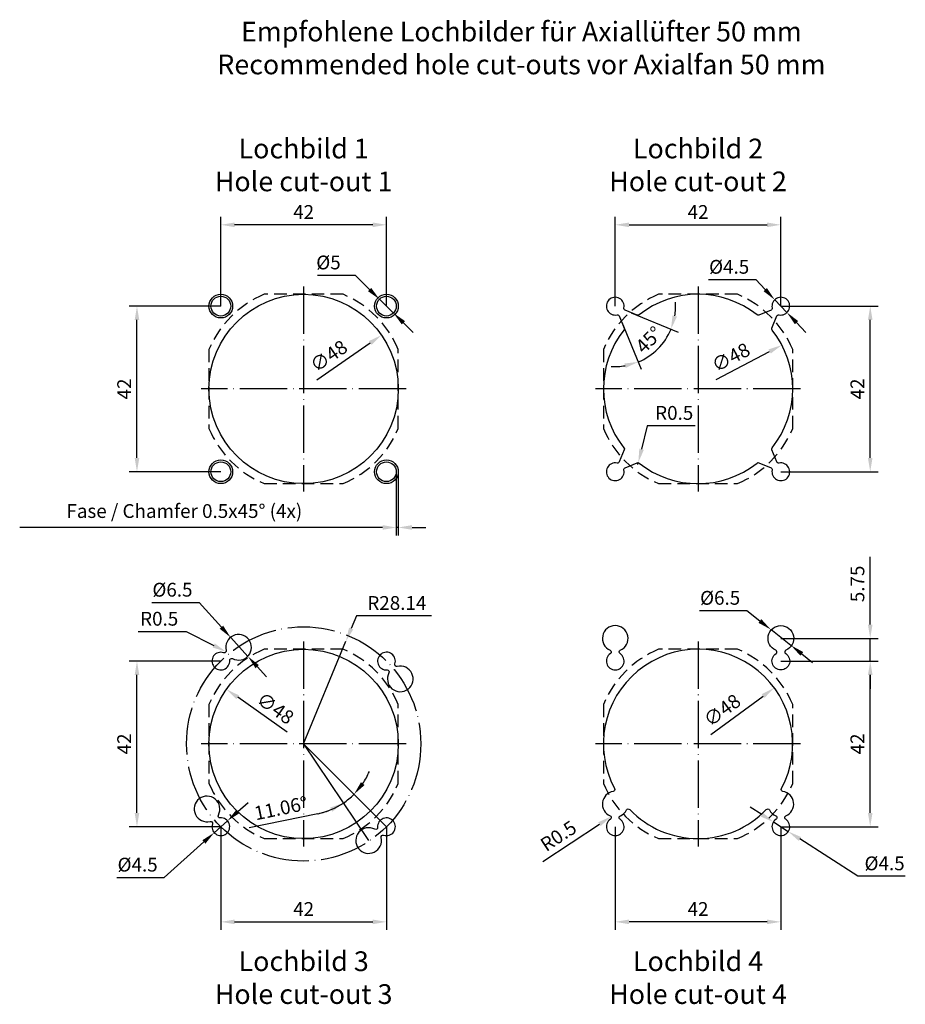
# Model space of a CAD drawing. Units: millimetres. Extents: x -60 to 165, y -24 to 226.
import ezdxf

# ---------------------------------------------------------------- set-up
doc = ezdxf.new("R2010")
doc.units = ezdxf.units.MM
doc.header["$LTSCALE"] = 0.5
doc.linetypes.add('ACAD_ISO04W100', pattern=[30, 24, -3, 0, -3])
doc.linetypes.add('VERDECKT', pattern=[9.525, 6.35, -3.175])
for name, color, linetype in [('BEM', 3, 'Continuous'), ('sym1', 6, 'ACAD_ISO04W100'), ('ver1', 8, 'VERDECKT')]:
    doc.layers.add(name, color=color, linetype=linetype)
doc.styles.add('ROMANS', font='ROMANS.SHX')
doc.dimstyles.new('1zu1', dxfattribs={"dimtxt": 3.5, "dimasz": 3.5, "dimexe": 2, "dimexo": 0, "dimgap": 1.5, "dimtad": 1, "dimdsep": 46, "dimtxsty": 'ROMANS', "dimcen": 1.5, "dimclrd": 256, "dimclre": 256, "dimclrt": 7, "dimazin": 2, "dimtm": 1e-09, "dimtfac": 0.7, "dimtmove": 0, "dimatfit": 3, "dimfxl": 1, "dimtolj": 1, "dimlwd": -1, "dimlwe": -1, "dimarcsym": 0})

# ---------------------------------------------------------------- blocks, each defined once
blk = doc.blocks.new('*D7')
at = {"layer": 'BEM'}
for p, q in [((91.5, 21.5), (91.5, -4.61)), ((133.5, 21.5), (133.5, -4.61)), ((130, -2.61), (95, -2.61))]:
    blk.add_line(p, q, dxfattribs=at)
for points in [[(95, -2.03), (95, -3.2), (91.5, -2.61)], [(130, -2.03), (130, -3.2), (133.5, -2.61)]]:
    blk.add_solid(points, dxfattribs=at)
at = {"layer": 'Defpoints', "color": 0}
for p in [(91.5, 21.5), (133.5, 21.5), (91.5, -2.61)]:
    blk.add_point(p, dxfattribs=at)
at = {"layer": 'BEM', "color": 7, "insert": (112.5, 0.64), "char_height": 3.5, "attachment_point": 5, "style": 'ROMANS'}
blk.add_mtext('\\A1;42', dxfattribs=at)
blk = doc.blocks.new('*D18')
at = {"layer": 'BEM'}
for p, q in [((-8.5, 153.5), (-8.5, 176.12)), ((33.5, 153.5), (33.5, 176.12)), ((30, 174.12), (-5, 174.12))]:
    blk.add_line(p, q, dxfattribs=at)
for points in [[(-5, 174.7), (-5, 173.53), (-8.5, 174.12)], [(30, 174.7), (30, 173.53), (33.5, 174.12)]]:
    blk.add_solid(points, dxfattribs=at)
at = {"layer": 'Defpoints', "color": 0}
for p in [(-8.5, 174.12), (-8.5, 153.5), (33.5, 153.5)]:
    blk.add_point(p, dxfattribs=at)
at = {"layer": 'BEM', "color": 7, "insert": (12.5, 177.37), "char_height": 3.5, "attachment_point": 5, "style": 'ROMANS'}
blk.add_mtext('\\A1;42', dxfattribs=at)
blk = doc.blocks.new('*D6')
at = {"layer": 'BEM'}
for p, q in [((112.85, 76.29), (124.85, 76.29)), ((124.85, 76.29), (128.19, 73.67)), ((136.06, 67.49), (130.94, 71.51)), ((138.81, 65.33), (141.56, 63.17))]:
    blk.add_line(p, q, dxfattribs=at)
for points in [[(128.55, 74.13), (127.83, 73.21), (130.94, 71.51)], [(139.17, 65.79), (138.45, 64.87), (136.06, 67.49)]]:
    blk.add_solid(points, dxfattribs=at)
at = {"layer": 'Defpoints', "color": 0}
for p in [(130.94, 71.51), (136.06, 67.49)]:
    blk.add_point(p, dxfattribs=at)
at = {"layer": 'BEM', "color": 7, "insert": (118.1, 79.54), "char_height": 3.5, "attachment_point": 5, "style": 'ROMANS'}
blk.add_mtext('\\A1;%%c6.5\\C7;\\H3.5;', dxfattribs=at)
blk = doc.blocks.new('*D0')
at = {"layer": 'BEM'}
for p, q in [((36, 111.5), (36, 95.38)), ((36.5, 111.5), (36.5, 95.38)), ((32.5, 97.38), (-59.5, 97.38)), ((36.5, 97.38), (36, 97.38)), ((40, 97.38), (43.5, 97.38))]:
    blk.add_line(p, q, dxfattribs=at)
for points in [[(32.5, 97.97), (32.5, 96.8), (36, 97.38)], [(40, 97.97), (40, 96.8), (36.5, 97.38)]]:
    blk.add_solid(points, dxfattribs=at)
at = {"layer": 'Defpoints', "color": 0}
for p in [(36, 111.5), (36.5, 111.5), (36, 97.38)]:
    blk.add_point(p, dxfattribs=at)
at = {"layer": 'BEM', "color": 7, "insert": (-17.75, 101.55), "char_height": 3.5, "attachment_point": 5, "style": 'ROMANS'}
blk.add_mtext('\\A1;Fase / Chamfer 0.5\\C7;\\H3.5;x45° (4x)', dxfattribs=at)
blk = doc.blocks.new('*D10')
at = {"layer": 'BEM'}
for p, q in [((115.14, 160.22), (127.14, 160.22)), ((127.14, 160.22), (129.55, 157.68)), ((135.05, 151.87), (131.95, 155.13)), ((137.45, 149.32), (139.86, 146.78))]:
    blk.add_line(p, q, dxfattribs=at)
for points in [[(129.97, 158.08), (129.12, 157.27), (131.95, 155.13)], [(137.88, 149.73), (137.03, 148.92), (135.05, 151.87)]]:
    blk.add_solid(points, dxfattribs=at)
at = {"layer": 'Defpoints', "color": 0}
for p in [(131.95, 155.13), (135.05, 151.87)]:
    blk.add_point(p, dxfattribs=at)
at = {"layer": 'BEM', "color": 7, "insert": (120.39, 163.47), "char_height": 3.5, "attachment_point": 5, "style": 'ROMANS'}
blk.add_mtext('\\A1;%%c4.5\\C7;\\H3.5;', dxfattribs=at)
blk = doc.blocks.new('*D1')
at = {"layer": 'BEM'}
for p, q in [((16.04, 161.33), (25.54, 161.33)), ((25.54, 161.33), (29.22, 157.71)), ((35.28, 151.75), (31.72, 155.25)), ((37.78, 149.29), (40.27, 146.84))]:
    blk.add_line(p, q, dxfattribs=at)
for points in [[(29.63, 158.12), (28.81, 157.29), (31.72, 155.25)], [(38.19, 149.71), (37.37, 148.88), (35.28, 151.75)]]:
    blk.add_solid(points, dxfattribs=at)
at = {"layer": 'Defpoints', "color": 0}
for p in [(31.72, 155.25), (35.28, 151.75)]:
    blk.add_point(p, dxfattribs=at)
at = {"layer": 'BEM', "color": 7, "insert": (18.79, 164.58), "char_height": 3.5, "attachment_point": 5, "style": 'ROMANS'}
blk.add_mtext('\\A1;%%c5\\C7;\\H3.5;', dxfattribs=at)
blk = doc.blocks.new('*D9')
at = {"layer": 'BEM'}
for p, q in [((133.5, 153.5), (158.16, 153.5)), ((156.16, 115), (156.16, 150)), ((133.5, 111.5), (158.16, 111.5))]:
    blk.add_line(p, q, dxfattribs=at)
for points in [[(155.58, 150), (156.74, 150), (156.16, 153.5)], [(155.58, 115), (156.74, 115), (156.16, 111.5)]]:
    blk.add_solid(points, dxfattribs=at)
at = {"layer": 'Defpoints', "color": 0}
for p in [(133.5, 153.5), (156.16, 153.5), (133.5, 111.5)]:
    blk.add_point(p, dxfattribs=at)
at = {"layer": 'BEM', "color": 7, "insert": (152.91, 132.5), "char_height": 3.5, "attachment_point": 5, "rotation": 90, "style": 'ROMANS'}
blk.add_mtext('\\A1;42', dxfattribs=at)
blk = doc.blocks.new('*D8')
at = {"layer": 'BEM'}
for p, q in [((91.5, 153.5), (91.5, 176.12)), ((133.5, 153.5), (133.5, 176.12)), ((95, 174.12), (130, 174.12))]:
    blk.add_line(p, q, dxfattribs=at)
for points in [[(95, 174.7), (95, 173.53), (91.5, 174.12)], [(130, 174.7), (130, 173.53), (133.5, 174.12)]]:
    blk.add_solid(points, dxfattribs=at)
at = {"layer": 'Defpoints', "color": 0}
for p in [(133.5, 174.12), (91.5, 153.5), (133.5, 153.5)]:
    blk.add_point(p, dxfattribs=at)
at = {"layer": 'BEM', "color": 7, "insert": (112.5, 177.37), "char_height": 3.5, "attachment_point": 5, "style": 'ROMANS'}
blk.add_mtext('\\A1;42', dxfattribs=at)
blk = doc.blocks.new('*D17')
at = {"layer": 'BEM'}
for p, q in [((-8.5, 153.5), (-31.76, 153.5)), ((-29.76, 115), (-29.76, 150)), ((-8.5, 111.5), (-31.76, 111.5))]:
    blk.add_line(p, q, dxfattribs=at)
for points in [[(-30.35, 150), (-29.18, 150), (-29.76, 153.5)], [(-30.35, 115), (-29.18, 115), (-29.76, 111.5)]]:
    blk.add_solid(points, dxfattribs=at)
at = {"layer": 'Defpoints', "color": 0}
for p in [(-29.76, 153.5), (-8.5, 153.5), (-8.5, 111.5)]:
    blk.add_point(p, dxfattribs=at)
at = {"layer": 'BEM', "color": 7, "insert": (-33.01, 132.5), "char_height": 3.5, "attachment_point": 5, "rotation": 90, "style": 'ROMANS'}
blk.add_mtext('\\A1;42', dxfattribs=at)
blk = doc.blocks.new('*D16')
at = {"layer": 'BEM'}
for p, q in [((-8.5, 63.5), (-31.76, 63.5)), ((-29.76, 25), (-29.76, 60)), ((-8.5, 21.5), (-31.76, 21.5))]:
    blk.add_line(p, q, dxfattribs=at)
for points in [[(-30.35, 60), (-29.18, 60), (-29.76, 63.5)], [(-30.35, 25), (-29.18, 25), (-29.76, 21.5)]]:
    blk.add_solid(points, dxfattribs=at)
at = {"layer": 'Defpoints', "color": 0}
for p in [(-29.76, 63.5), (-8.5, 63.5), (-8.5, 21.5)]:
    blk.add_point(p, dxfattribs=at)
at = {"layer": 'BEM', "color": 7, "insert": (-33.01, 42.5), "char_height": 3.5, "attachment_point": 5, "rotation": 90, "style": 'ROMANS'}
blk.add_mtext('\\A1;42', dxfattribs=at)
blk = doc.blocks.new('*D15')
at = {"layer": 'BEM'}
blk.add_line((16.13, 24.81), (-1.34, 21.23), dxfattribs=at)
for start, end in [(326.124, 337.2481), (281.5829, 303.9376), (303.9376, 315), (281.6895, 292.8136)]:
    blk.add_arc((12.5, 42.5), 18.06, start, end, dxfattribs=at)
for points in [[(27.94, 32.07), (27.04, 32.81), (25.27, 29.73)], [(19.22, 26.37), (19.78, 25.34), (22.58, 27.52)]]:
    blk.add_solid(points, dxfattribs=at)
at = {"layer": 'Defpoints', "color": 0}
for p in [(12.5, 42.5), (12.5, 42.5), (24.42, 28.94), (33.5, 21.5), (28.98, 18)]:
    blk.add_point(p, dxfattribs=at)
at = {"layer": 'BEM', "color": 7, "insert": (6.74, 26.21), "char_height": 3.5, "attachment_point": 5, "rotation": 11.5829, "style": 'ROMANS'}
blk.add_mtext('\\A1;11.06°', dxfattribs=at)
blk = doc.blocks.new('*D14')
at = {"layer": 'BEM'}
for p, q in [((-8.5, 21.5), (-8.5, -4.61)), ((33.5, 21.5), (33.5, -4.61)), ((-5, -2.61), (30, -2.61))]:
    blk.add_line(p, q, dxfattribs=at)
for points in [[(-5, -2.03), (-5, -3.2), (-8.5, -2.61)], [(30, -2.03), (30, -3.2), (33.5, -2.61)]]:
    blk.add_solid(points, dxfattribs=at)
at = {"layer": 'Defpoints', "color": 0}
for p in [(-8.5, 21.5), (33.5, 21.5), (33.5, -2.61)]:
    blk.add_point(p, dxfattribs=at)
at = {"layer": 'BEM', "color": 7, "insert": (12.5, 0.64), "char_height": 3.5, "attachment_point": 5, "style": 'ROMANS'}
blk.add_mtext('\\A1;42', dxfattribs=at)
blk = doc.blocks.new('*D13')
at = {"layer": 'BEM'}
for p, q in [((-4.22, 25.34), (-1.61, 27.67)), ((-6.82, 23), (-10.18, 20)), ((-22.85, 8.64), (-12.78, 17.66)), ((-34.85, 8.64), (-22.85, 8.64))]:
    blk.add_line(p, q, dxfattribs=at)
for points in [[(-4.61, 25.77), (-3.83, 24.9), (-6.82, 23)], [(-13.17, 18.1), (-12.39, 17.23), (-10.18, 20)]]:
    blk.add_solid(points, dxfattribs=at)
at = {"layer": 'Defpoints', "color": 0}
for p in [(-6.82, 23), (-10.18, 20)]:
    blk.add_point(p, dxfattribs=at)
at = {"layer": 'BEM', "color": 7, "insert": (-29.6, 11.89), "char_height": 3.5, "attachment_point": 5, "style": 'ROMANS'}
blk.add_mtext('\\A1;%%c4.5\\C7;\\H3.5;', dxfattribs=at)
blk = doc.blocks.new('*D5')
at = {"layer": 'BEM'}
for p, q in [((128.66, 24.6), (125.71, 26.49)), ((131.61, 22.71), (135.39, 20.29)), ((153.05, 8.97), (138.34, 18.4)), ((165.05, 8.97), (153.05, 8.97))]:
    blk.add_line(p, q, dxfattribs=at)
for points in [[(128.97, 25.09), (128.34, 24.11), (131.61, 22.71)], [(138.66, 18.89), (138.03, 17.91), (135.39, 20.29)]]:
    blk.add_solid(points, dxfattribs=at)
at = {"layer": 'Defpoints', "color": 0}
for p in [(131.61, 22.71), (135.39, 20.29)]:
    blk.add_point(p, dxfattribs=at)
at = {"layer": 'BEM', "color": 7, "insert": (159.8, 12.22), "char_height": 3.5, "attachment_point": 5, "style": 'ROMANS'}
blk.add_mtext('\\A1;%%c4.5\\C7;\\H3.5;', dxfattribs=at)
blk = doc.blocks.new('*D4')
at = {"layer": 'BEM'}
for p, q in [((156.16, 72.75), (156.16, 89.92)), ((133.5, 69.25), (158.16, 69.25)), ((156.16, 63.5), (156.16, 69.25)), ((133.5, 63.5), (158.16, 63.5)), ((156.16, 60), (156.16, 56.5))]:
    blk.add_line(p, q, dxfattribs=at)
for points in [[(155.58, 72.75), (156.74, 72.75), (156.16, 69.25)], [(155.58, 60), (156.74, 60), (156.16, 63.5)]]:
    blk.add_solid(points, dxfattribs=at)
at = {"layer": 'Defpoints', "color": 0}
for p in [(133.5, 69.25), (133.5, 63.5), (156.16, 63.5)]:
    blk.add_point(p, dxfattribs=at)
at = {"layer": 'BEM', "color": 7, "insert": (152.91, 83.08), "char_height": 3.5, "attachment_point": 5, "rotation": 90, "style": 'ROMANS'}
blk.add_mtext('\\A1;5.75', dxfattribs=at)
blk = doc.blocks.new('*D3')
at = {"layer": 'BEM'}
for p, q in [((133.5, 63.5), (158.16, 63.5)), ((156.16, 25), (156.16, 60)), ((133.5, 21.5), (158.16, 21.5))]:
    blk.add_line(p, q, dxfattribs=at)
for points in [[(155.58, 60), (156.74, 60), (156.16, 63.5)], [(155.58, 25), (156.74, 25), (156.16, 21.5)]]:
    blk.add_solid(points, dxfattribs=at)
at = {"layer": 'Defpoints', "color": 0}
for p in [(133.5, 63.5), (156.16, 63.5), (133.5, 21.5)]:
    blk.add_point(p, dxfattribs=at)
at = {"layer": 'BEM', "color": 7, "insert": (152.91, 42.5), "char_height": 3.5, "attachment_point": 5, "rotation": 90, "style": 'ROMANS'}
blk.add_mtext('\\A1;42', dxfattribs=at)
blk = doc.blocks.new('*D2')
at = {"layer": 'BEM'}
blk.add_line((73.18, 12.69), (87.5, 22.16), dxfattribs=at)
blk.add_solid([(87.18, 22.64), (87.82, 21.67), (90.42, 24.09)], dxfattribs=at)
at = {"layer": 'Defpoints', "color": 0}
for p in [(90, 23.81), (90.42, 24.09)]:
    blk.add_point(p, dxfattribs=at)
at = {"layer": 'BEM', "color": 7, "insert": (77.09, 19.17), "char_height": 3.5, "attachment_point": 5, "rotation": 33.484, "style": 'ROMANS'}
blk.add_mtext('\\A1;R0.5', dxfattribs=at)
blk = doc.blocks.new('*D12')
at = {"layer": 'BEM'}
for p, q in [((-26.02, 78.35), (-14.02, 78.35)), ((-14.02, 78.35), (-8.35, 72.1)), ((-1.63, 64.69), (-6, 69.5)), ((0.72, 62.1), (3.07, 59.5))]:
    blk.add_line(p, q, dxfattribs=at)
for points in [[(-7.92, 72.49), (-8.78, 71.7), (-6, 69.5)], [(1.15, 62.49), (0.29, 61.7), (-1.63, 64.69)]]:
    blk.add_solid(points, dxfattribs=at)
at = {"layer": 'Defpoints', "color": 0}
for p in [(-6, 69.5), (-1.63, 64.69)]:
    blk.add_point(p, dxfattribs=at)
at = {"layer": 'BEM', "color": 7, "insert": (-20.77, 81.6), "char_height": 3.5, "attachment_point": 5, "style": 'ROMANS'}
blk.add_mtext('\\A1;%%c6.5\\C7;\\H3.5;', dxfattribs=at)
blk = doc.blocks.new('*D11')
at = {"layer": 'BEM'}
for p, q in [((-29.47, 70.99), (-17.3, 70.99)), ((-17.3, 70.99), (-10.31, 67.46))]:
    blk.add_line(p, q, dxfattribs=at)
blk.add_solid([(-10.04, 67.98), (-10.57, 66.94), (-7.18, 65.88)], dxfattribs=at)
at = {"layer": 'Defpoints', "color": 0}
for p in [(-7.63, 66.11), (-7.18, 65.88)]:
    blk.add_point(p, dxfattribs=at)
at = {"layer": 'BEM', "color": 7, "insert": (-24.13, 74.24), "char_height": 3.5, "attachment_point": 5, "style": 'ROMANS'}
blk.add_mtext('\\A1;R0.5\\C7;\\H3.5;', dxfattribs=at)
blk = doc.blocks.new('*D19')
at = {"layer": 'BEM'}
blk.add_line((15.84, 134.81), (29.36, 144.16), dxfattribs=at)
blk.add_solid([(29.03, 144.64), (29.69, 143.68), (32.24, 146.15)], dxfattribs=at)
at = {"layer": 'Defpoints', "color": 0}
for p in [(32.24, 146.15), (-7.24, 118.85)]:
    blk.add_point(p, dxfattribs=at)
at = {"layer": 'BEM', "color": 7, "insert": (18.86, 140.85), "char_height": 3.5, "attachment_point": 5, "rotation": 34.6547, "style": 'ROMANS'}
blk.add_mtext('\\A1;∅48', dxfattribs=at)
blk = doc.blocks.new('*D20')
at = {"layer": 'BEM'}
blk.add_line((8.28, 45.48), (-4.23, 54.34), dxfattribs=at)
blk.add_solid([(-3.9, 54.82), (-4.57, 53.86), (-7.09, 56.36)], dxfattribs=at)
at = {"layer": 'Defpoints', "color": 0}
for p in [(-7.09, 56.36), (32.09, 28.64)]:
    blk.add_point(p, dxfattribs=at)
at = {"layer": 'BEM', "color": 7, "insert": (5.33, 51.55), "char_height": 3.5, "attachment_point": 5, "rotation": 324.7181, "style": 'ROMANS'}
blk.add_mtext('\\A1;∅48', dxfattribs=at)
blk = doc.blocks.new('*D21')
at = {"layer": 'BEM'}
for p, q in [((25.88, 74.99), (24.54, 71.76)), ((44.88, 74.99), (25.88, 74.99)), ((12.5, 42.5), (23.21, 68.52))]:
    blk.add_line(p, q, dxfattribs=at)
blk.add_solid([(24.01, 71.98), (25.08, 71.54), (23.21, 68.52)], dxfattribs=at)
at = {"layer": 'Defpoints', "color": 0}
for p in [(23.21, 68.52), (12.5, 42.5)]:
    blk.add_point(p, dxfattribs=at)
at = {"layer": 'BEM', "color": 7, "insert": (36.13, 78.24), "char_height": 3.5, "attachment_point": 5, "style": 'ROMANS'}
blk.add_mtext('\\A1;R28.14\\C7;\\H3.5;', dxfattribs=at)
blk = doc.blocks.new('*D22')
at = {"layer": 'BEM'}
for p, q in [((95.57, 151.81), (107.49, 146.88)), ((93.19, 149.43), (98.12, 137.51))]:
    blk.add_line(p, q, dxfattribs=at)
for start, end in [(350.6287, 3.7573), (292.5, 337.5), (266.2427, 279.3713)]:
    blk.add_arc((91.5, 153.5), 15.31, start, end, dxfattribs=at)
for points in [[(107.16, 150.85), (106.04, 151.17), (105.64, 147.64)], [(93.83, 138.96), (94.15, 137.84), (97.36, 139.36)]]:
    blk.add_solid(points, dxfattribs=at)
at = {"layer": 'Defpoints', "color": 0}
for p in [(94, 152.47), (92.53, 151), (95.57, 151.81), (93.19, 149.43), (100.82, 141.36)]:
    blk.add_point(p, dxfattribs=at)
at = {"layer": 'BEM', "color": 7, "insert": (100.03, 144.97), "char_height": 3.5, "attachment_point": 5, "rotation": 45, "style": 'ROMANS'}
blk.add_mtext('\\A1;45°', dxfattribs=at)
blk = doc.blocks.new('*D23')
at = {"layer": 'BEM'}
blk.add_line((117.08, 134.9), (130.66, 142.01), dxfattribs=at)
blk.add_solid([(130.39, 142.53), (130.93, 141.49), (133.76, 143.63)], dxfattribs=at)
at = {"layer": 'Defpoints', "color": 0}
for p in [(133.76, 143.63), (91.24, 121.37)]:
    blk.add_point(p, dxfattribs=at)
at = {"layer": 'BEM', "color": 7, "insert": (120.81, 140.52), "char_height": 3.5, "attachment_point": 5, "rotation": 27.638, "style": 'ROMANS'}
blk.add_mtext('\\A1;∅48', dxfattribs=at)
blk = doc.blocks.new('*D24')
at = {"layer": 'BEM'}
for p, q in [((99.62, 123.18), (98.18, 117.22)), ((111.79, 123.18), (99.62, 123.18)), ((97.24, 113.34), (97.35, 113.82))]:
    blk.add_line(p, q, dxfattribs=at)
blk.add_solid([(97.61, 117.36), (98.75, 117.08), (97.35, 113.82)], dxfattribs=at)
at = {"layer": 'Defpoints', "color": 0}
for p in [(97.24, 113.34), (97.35, 113.82)]:
    blk.add_point(p, dxfattribs=at)
at = {"layer": 'BEM', "color": 7, "insert": (106.46, 126.43), "char_height": 3.5, "attachment_point": 5, "style": 'ROMANS'}
blk.add_mtext('\\A1;R0.5\\C7;\\H3.5;', dxfattribs=at)
blk = doc.blocks.new('*D25')
at = {"layer": 'BEM'}
blk.add_line((115.77, 44.9), (129.01, 54.65), dxfattribs=at)
blk.add_solid([(128.67, 55.12), (129.36, 54.18), (131.83, 56.72)], dxfattribs=at)
at = {"layer": 'Defpoints', "color": 0}
for p in [(131.83, 56.72), (93.17, 28.28)]:
    blk.add_point(p, dxfattribs=at)
at = {"layer": 'BEM', "color": 7, "insert": (118.61, 51.03), "char_height": 3.5, "attachment_point": 5, "rotation": 36.3335, "style": 'ROMANS'}
blk.add_mtext('\\A1;∅48', dxfattribs=at)

msp = doc.modelspace()

# ---------------------------------------------------------------- linework, layer by layer
for points in [[(132.465, 113.998), (131.203, 117.046, -0.2727907), (131.274, 117.549, 0.3495486), (131.274, 147.451, -0.2727907), (131.203, 147.954), (132.465, 151.002, -0.3616215), (133.031, 151.299, 3.3785762), (131.299, 153.031, -0.3616215), (131.002, 152.465), (127.954, 151.203, -0.2727907), (127.451, 151.274, 0.3495486), (97.549, 151.274, -0.2727907), (97.046, 151.203), (93.998, 152.465, -0.3616215), (93.701, 153.031, 3.3785762), (91.969, 151.299, -0.3616215), (92.535, 151.002), (93.797, 147.954, -0.2727907), (93.726, 147.451, 0.3495486), (93.726, 117.549, -0.2727907), (93.797, 117.046), (92.535, 113.998, -0.3616215), (91.969, 113.701, 3.3785762), (93.701, 111.969, -0.3616215), (93.998, 112.535), (97.046, 113.797, -0.2727907), (97.549, 113.726, 0.3495486), (127.451, 113.726, -0.2727907), (127.954, 113.797), (131.002, 112.535, -0.3616215), (131.299, 111.969, 3.3785762), (133.031, 113.701, -0.3616215)], [(92.721, 65.39, -0.5989584), (92.793, 66.268, 4.8177304), (90.207, 66.268, -0.5989584), (90.279, 65.39, 3.3902547)], [(132.279, 65.39, 0.5989584), (132.207, 66.268, -4.8177304), (134.793, 66.268, 0.5989584), (134.721, 65.39, -3.3902547)], [(-7.142, 66.226, -0.5902451), (-7.786, 65.634, 3.2963615), (-6.255, 63.657, -0.5902451), (-5.52, 64.132, 4.6957596)], [(36.226, 62.142, -0.5902451), (35.634, 62.786, 3.2963615), (33.657, 61.255, -0.5902451), (34.132, 60.52, 4.6957596)], [(132.275, 23.388, 3.3785762), (134.725, 23.388, -0.3616215), (134.535, 23.998), (134.537, 24.004, -0.1940908), (134.799, 24.271, 0.7475619), (134.026, 30.457, -0.5139914), (133.666, 31.186, 1.6684189), (91.334, 31.186, -0.5139914), (90.974, 30.457, 0.7475619), (90.201, 24.271, -0.1940908), (90.463, 24.004), (90.465, 23.998, -0.3616215), (90.275, 23.388, 3.3785762), (92.725, 23.388, -0.3616215), (92.535, 23.998), (92.537, 24.004, -0.1940908), (92.799, 24.271, 0.1722589), (94.387, 25.757, -0.5139914), (95.192, 25.874, 0.4260412), (129.808, 25.874, -0.5139914), (130.613, 25.757, 0.1722589), (132.201, 24.271, -0.1940908), (132.463, 24.004), (132.465, 23.998, -0.3616215)], [(-11.226, 22.858, -0.5902451), (-10.634, 22.214, 3.2963615), (-8.657, 23.745, -0.5902451), (-9.132, 24.48, 4.6957596)], [(32.142, 18.774, -0.5902451), (32.786, 19.366, 3.2963615), (31.255, 21.343, -0.5902451), (30.52, 20.868, 4.6957596)]]:
    msp.add_lwpolyline(points, format="xyb", close=True)
for centre, radius in [((12.5, 132.5), 24), ((-8.5, 153.5), 3), ((-8.5, 153.5), 2.5), ((33.5, 153.5), 3), ((33.5, 153.5), 2.5), ((-8.5, 111.5), 3), ((-8.5, 111.5), 2.5), ((33.5, 111.5), 3), ((33.5, 111.5), 2.5), ((12.5, 42.5), 24)]:
    msp.add_circle(centre, radius)
at = {"layer": 'BEM'}
for p, q in [((12.5, 42.5), (28.984, 18.004)), ((33.5, 21.5), (12.5, 42.5))]:
    msp.add_line(p, q, dxfattribs=at)
at = {"layer": 'sym1'}
for p, q in [((12.5, 158.5), (12.5, 106.5)), ((112.5, 158.5), (112.5, 106.5)), ((38.5, 132.5), (-13.5, 132.5)), ((138.5, 132.5), (86.5, 132.5)), ((12.5, 68.5), (12.5, 16.5)), ((112.5, 68.5), (112.5, 16.5)), ((38.5, 42.5), (-13.5, 42.5)), ((138.5, 42.5), (86.5, 42.5))]:
    msp.add_line(p, q, dxfattribs=at)
msp.add_circle((12.5, 42.5), 29.698, dxfattribs=at)
at = {"layer": 'ver1'}
for points in [[(-11.5, 122.5, 0.1978252), (2.5, 108.5), (22.5, 108.5, 0.1978252), (36.5, 122.5), (36.5, 142.5, 0.1978252), (22.5, 156.5), (2.5, 156.5, 0.1978252), (-11.5, 142.5)], [(88.5, 122.5, 0.1978252), (102.5, 108.5), (122.5, 108.5, 0.1978252), (136.5, 122.5), (136.5, 142.5, 0.1978252), (122.5, 156.5), (102.5, 156.5, 0.1978252), (88.5, 142.5)], [(-11.5, 32.5, 0.1978252), (2.5, 18.5), (22.5, 18.5, 0.1978252), (36.5, 32.5), (36.5, 52.5, 0.1978252), (22.5, 66.5), (2.5, 66.5, 0.1978252), (-11.5, 52.5)], [(88.5, 32.5, 0.1978252), (102.5, 18.5), (122.5, 18.5, 0.1978252), (136.5, 32.5), (136.5, 52.5, 0.1978252), (122.5, 66.5), (102.5, 66.5, 0.1978252), (88.5, 52.5)]]:
    msp.add_lwpolyline(points, format="xyb", close=True, dxfattribs=at)

# ---------------------------------------------------------------- texts
at = {"layer": 'BEM', "char_height": 5, "attachment_point": 8}
for s, insert, width in [('{\\C7;Empfohlene Lochbilder für Axiallüfter 50 mm\\PRecommended hole cut-outs vor Axialfan 50 mm}', (67.709, 212.275), 273.6718), ('{\\C7;Lochbild 1\\PHole cut-out 1}', (12.5, 182.63), 69.4391), ('{\\C7;Lochbild 2\\PHole cut-out 2}', (112.5, 182.63), 69.4391), ('{\\C7;Lochbild 3\\PHole cut-out 3}', (12.5, -23.428), 69.4391), ('{\\C7;Lochbild 4\\PHole cut-out 4}', (112.5, -23.428), 69.4391)]:
    msp.add_mtext(s, dxfattribs=dict(at, insert=insert, width=width))

# ---------------------------------------------------------------- dimensions: what is measured, and where the dimension line sits
at = {"layer": 'BEM'}
for base, p1, p2, picture, middle in [((-8.5, 174.117), (33.5, 153.5), (-8.5, 153.5), '*D18', (12.5, 177.367)), ((133.5, 174.117), (91.5, 153.5), (133.5, 153.5), '*D8', (112.5, 177.367)), ((33.5, -2.613), (-8.5, 21.5), (33.5, 21.5), '*D14', (12.5, 0.637)), ((91.5, -2.613), (133.5, 21.5), (91.5, 21.5), '*D7', (112.5, 0.637))]:
    dim = msp.add_linear_dim(base=base, p1=p1, p2=p2, dimstyle='1zu1', dxfattribs=at)
    dim.commit()
    dim.dimension.update_dxf_attribs({"geometry": picture, "text_midpoint": middle})
for p1, p2, picture, middle in [((35.282, 151.747), (31.718, 155.253), '*D1', (18.79, 161.331)), ((-1.63, 64.689), (-5.997, 69.503), '*D12', (-20.77, 78.347)), ((136.057, 67.494), (130.943, 71.506), '*D6', (118.099, 76.288)), ((-6.825, 23.002), (-10.175, 19.998), '*D13', (-29.601, 8.636)), ((131.605, 22.714), (135.395, 20.286), '*D5', (159.804, 8.973))]:
    dim = msp.add_diameter_dim_2p(p1=p1, p2=p2, dimstyle='1zu1', override={"dimtoh": 1, "dimpost": '%%c<>\\C7;\\H3.5;', "dimtol": 0, "dimlim": 0, "dimtp": 0, "dimtm": 0}, dxfattribs=at)
    dim.commit()
    dim.dimension.update_dxf_attribs({"geometry": picture, "text_midpoint": middle, "dimtype": 163})
dim = msp.add_diameter_dim_2p(p1=(135.047, 151.866), p2=(131.953, 155.134), dimstyle='1zu1', override={"dimtoh": 1, "dimpost": '%%c<>\\C7;\\H3.5;', "dimtol": 0, "dimlim": 0, "dimtp": 0, "dimtm": 0}, dxfattribs=at)
dim.commit()
dim.dimension.update_dxf_attribs({"geometry": '*D10', "text_midpoint": (120.39, 163.467)})
for base, p1, p2, picture, middle in [((-29.763, 153.5), (-8.5, 111.5), (-8.5, 153.5), '*D17', (-33.013, 132.5)), ((156.161, 153.5), (133.5, 111.5), (133.5, 153.5), '*D9', (152.911, 132.5)), ((-29.763, 63.5), (-8.5, 21.5), (-8.5, 63.5), '*D16', (-33.013, 42.5)), ((156.161, 63.5), (133.5, 21.5), (133.5, 63.5), '*D3', (152.911, 42.5))]:
    dim = msp.add_linear_dim(base=base, p1=p1, p2=p2, angle=90, dimstyle='1zu1', dxfattribs=at)
    dim.commit()
    dim.dimension.update_dxf_attribs({"geometry": picture, "text_midpoint": middle})
for base, line1, line2, picture, middle in [((100.819, 141.3553), ((95.5699, 151.8142), (93.9983, 152.4652)), ((92.5348, 151.0017), (93.1858, 149.4301)), '*D22', (100.0263, 144.9737)), ((24.42, 28.938), ((12.5, 42.5), (28.984, 18.004)), ((33.5, 21.5), (12.5, 42.5)), '*D15', (6.738, 26.206))]:
    dim = msp.add_angular_dim_2l(base=base, line1=line1, line2=line2, dimstyle='1zu1', dxfattribs=at)
    dim.commit()
    dim.dimension.update_dxf_attribs({"geometry": picture, "text_midpoint": middle})
for p1, p2, picture, middle in [((-7.242, 118.853), (32.242, 146.147), '*D19', (20.705, 138.172)), ((91.239, 121.367), (133.761, 143.633), '*D23', (122.319, 137.641)), ((32.092, 28.638), (-7.092, 56.362), '*D20', (3.452, 48.902)), ((93.166, 28.28), (131.834, 56.72), '*D25', (120.536, 48.41))]:
    dim = msp.add_diameter_dim_2p(p1=p1, p2=p2, dimstyle='1zu1', dxfattribs=at)
    dim.commit()
    dim.dimension.update_dxf_attribs({"geometry": picture, "text_midpoint": middle, "dimtype": 163})
for center, mpoint, override, picture, middle in [((97.237, 113.335), (97.355, 113.821), {"dimtoh": 1, "dimpost": 'R<>\\C7;\\H3.5;', "dimtm": 0}, '*D24', (106.458, 123.178)), ((-7.627, 66.108), (-7.181, 65.882), {"dimtoh": 1, "dimpost": 'R<>\\C7;\\H3.5;', "dimtol": 0, "dimlim": 0, "dimtp": 0, "dimtm": 0, "dimtmove": 1}, '*D11', (-17.299, 70.994))]:
    dim = msp.add_radius_dim(center=center, mpoint=mpoint, dimstyle='1zu1', override=override, dxfattribs=at)
    dim.commit()
    dim.dimension.update_dxf_attribs({"geometry": picture, "text_midpoint": middle, "dimtype": 164})
dim = msp.add_linear_dim(base=(36, 97.385), p1=(36.5, 111.5), p2=(36, 111.5), text='Fase / Chamfer <>x45° (4x)', dimstyle='1zu1', override={"dimtoh": 0, "dimpost": '<>\\C7;\\H3.5;', "dimtol": 0, "dimlim": 0, "dimtp": 0, "dimtm": 0}, dxfattribs=at)
dim.commit()
dim.dimension.update_dxf_attribs({"geometry": '*D0', "text_midpoint": (-17.75, 97.385), "dimtype": 160})
dim = msp.add_linear_dim(base=(156.161, 63.5), p1=(133.5, 69.25), p2=(133.5, 63.5), angle=90, dimstyle='1zu1', dxfattribs=at)
dim.commit()
dim.dimension.update_dxf_attribs({"geometry": '*D4', "text_midpoint": (156.161, 83.083), "dimtype": 160})
dim = msp.add_radius_dim(center=(12.5, 42.5), mpoint=(23.213, 68.521), dimstyle='1zu1', override={"dimtoh": 1, "dimpost": 'R<>\\C7;\\H3.5;', "dimtm": 0}, dxfattribs=at)
dim.commit()
dim.dimension.update_dxf_attribs({"geometry": '*D21', "text_midpoint": (36.127, 78.244)})
dim = msp.add_radius_dim(center=(90.001, 23.813), mpoint=(90.418, 24.089), dimstyle='1zu1', dxfattribs=at)
dim.commit()
dim.dimension.update_dxf_attribs({"geometry": '*D2', "text_midpoint": (78.88, 16.457), "dimtype": 164})

doc.saveas('drawing.dxf')
